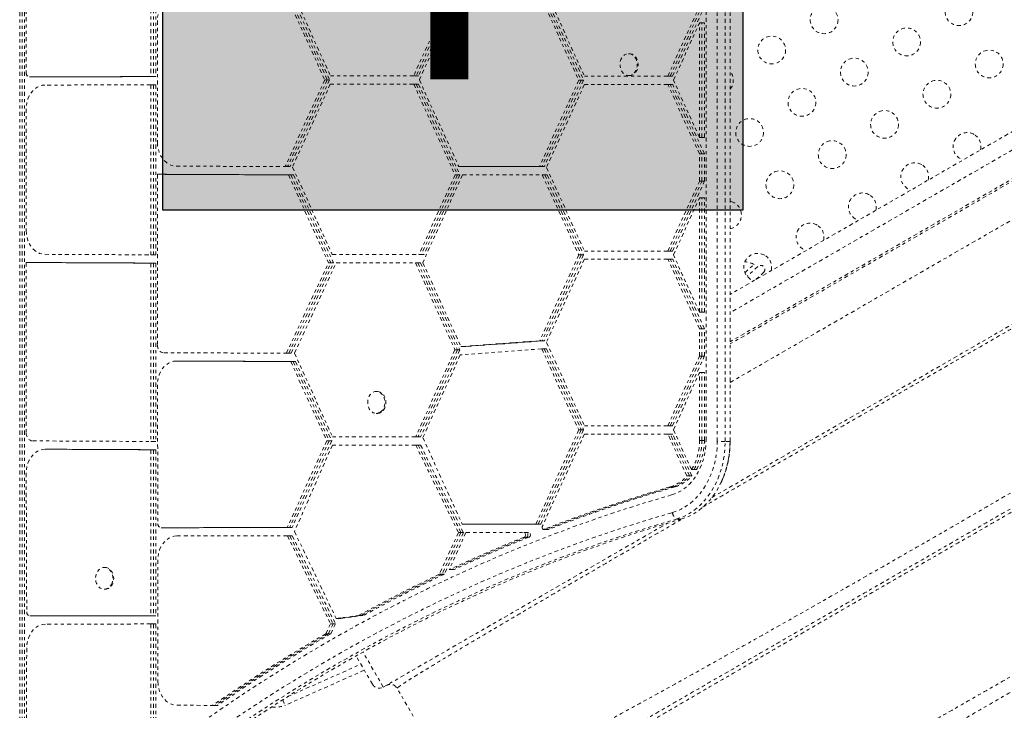
# Model space of a CAD drawing. Units: millimetres. Extents: x -60 to 557, y -9 to 463.
# Drawn here: x 379 to 410, y 170 to 192 of the extents above; entities that cross this region are included whole.
import ezdxf

# ---------------------------------------------------------------- set-up
doc = ezdxf.new("R2010")
doc.units = ezdxf.units.MM
doc.header["$LTSCALE"] = 20
doc.linetypes.add('PHANTOM', pattern=[0.0127, 0.00635, -0.00127, 0.00127, -0.00127, 0.00127, -0.00127])
doc.styles.add('DIM', font='romans.shx')

msp = doc.modelspace()

# ---------------------------------------------------------------- hatches: boundary and pattern name
at = {"true_color": 0xfcfcfc}
msp.add_hatch(color=7, dxfattribs=at).paths.add_polyline_path([(383.59493, 201.067), (401.83025, 201.067), (401.83025, 185.78582), (383.59493, 185.78582)])

# ---------------------------------------------------------------- linework, layer by layer
at = {"linetype": 'PHANTOM', "lineweight": 0}
for p, q in [((379.09693, 220.23239), (379.09693, 168.39139)), ((379.17386, 220.23239), (379.17386, 168.39139)), ((379.25079, 220.23239), (379.25079, 168.39139)), ((400.67382, 178.54435), (400.67382, 210.07688)), ((401.0279, 178.51013), (401.0279, 210.04266)), ((401.27548, 178.51013), (401.27548, 210.04266)), ((401.42934, 178.51013), (401.42934, 210.04266)), ((401.43176, 178.51013), (401.43176, 210.04266)), ((383.22283, 195.24666), (383.22283, 189.98985)), ((383.29976, 195.24666), (383.29976, 189.98985)), ((383.37669, 195.24666), (383.37669, 189.98985)), ((379.30186, 194.99581), (379.30186, 190.10859)), ((423.05627, 194.06438), (401.43176, 181.57946)), ((401.43176, 180.36702), (423.58127, 193.15505)), ((387.67296, 192.64056), (388.8675, 190.01556)), ((392.67436, 192.6406), (391.4845, 190.01556)), ((392.75129, 192.6406), (391.56143, 190.01556)), ((392.82822, 192.6406), (391.63836, 190.01556)), ((395.45931, 192.54551), (396.67343, 189.87747)), ((395.53624, 192.54551), (396.75036, 189.87747)), ((395.61317, 192.54551), (396.82729, 189.87747)), ((395.65864, 192.62747), (396.85317, 190.00247)), ((387.49856, 192.50381), (388.68775, 189.89056)), ((387.57549, 192.50381), (388.76468, 189.89056)), ((387.65242, 192.50381), (388.84161, 189.89056)), ((392.84073, 192.4861), (391.66147, 189.88445)), ((399.46977, 190.00247), (400.46889, 192.19806)), ((399.5467, 190.00247), (400.54582, 192.19806)), ((399.62363, 190.00247), (400.62275, 192.19806)), ((383.42776, 191.74925), (383.42776, 187.92295)), ((399.64951, 189.87747), (400.46889, 191.67806)), ((400.46889, 188.07688), (400.46889, 191.67806)), ((400.54582, 191.67806), (400.46889, 191.67806)), ((400.54582, 188.07688), (400.54582, 191.67806)), ((400.62275, 191.67806), (400.54582, 191.67806)), ((400.62275, 188.07688), (400.62275, 191.67806)), ((415.60234, 191.3197), (401.42934, 183.13691)), ((416.28536, 191.13668), (401.42934, 182.55956)), ((398.26853, 190.71169), (398.23968, 190.71169)), ((383.22283, 189.98985), (379.4005, 189.98411)), ((379.47743, 189.98411), (379.4005, 189.98411)), ((383.29976, 189.98985), (379.47743, 189.98411)), ((379.55436, 189.98411), (379.47743, 189.98411)), ((383.37669, 189.98985), (379.55436, 189.98411)), ((383.29976, 189.98985), (383.22283, 189.98985)), ((383.37669, 189.98985), (383.29976, 189.98985)), ((388.68775, 189.89056), (387.4444, 187.1583)), ((388.76468, 189.89056), (387.52133, 187.1583)), ((388.84161, 189.89056), (387.59826, 187.1583)), ((388.86294, 189.75556), (387.67296, 187.14056)), ((388.76468, 189.89056), (388.68775, 189.89056)), ((388.84161, 189.89056), (388.76468, 189.89056)), ((391.48349, 189.75556), (388.86294, 189.75556)), ((391.4845, 190.01556), (388.8675, 190.01556)), ((391.48349, 189.75556), (392.78305, 186.89769)), ((391.56042, 189.75556), (391.48349, 189.75556)), ((391.56143, 190.01556), (391.4845, 190.01556)), ((391.56042, 189.75556), (392.85998, 186.89769)), ((391.63735, 189.75556), (391.56042, 189.75556)), ((391.63836, 190.01556), (391.56143, 190.01556)), ((391.63735, 189.75556), (392.93691, 186.89769)), ((391.66147, 189.88445), (392.90166, 187.15713)), ((396.67343, 189.87747), (395.43738, 187.16124)), ((396.75036, 189.87747), (395.51431, 187.16124)), ((396.82729, 189.87747), (395.59124, 187.16124)), ((396.75036, 189.87747), (396.67343, 189.87747)), ((396.82729, 189.87747), (396.75036, 189.87747)), ((399.46977, 190.00247), (396.85317, 190.00247)), ((398.23968, 190.02409), (398.26853, 190.02409)), ((398.31693, 190.02962), (398.26853, 190.02409)), ((399.5467, 190.00247), (399.46977, 190.00247)), ((399.62363, 190.00247), (399.5467, 190.00247)), ((400.46889, 188.07688), (399.64951, 189.87747)), ((383.22283, 189.72985), (379.8923, 189.72485)), ((383.22283, 189.72985), (383.22283, 184.38218)), ((383.29976, 189.72985), (383.22283, 189.72985)), ((383.29976, 189.72985), (383.29976, 184.38218)), ((383.37669, 189.72985), (383.29976, 189.72985)), ((383.37669, 189.72985), (383.37669, 184.38218)), ((396.84862, 189.74247), (395.65864, 187.12747)), ((399.47432, 189.74247), (396.84862, 189.74247)), ((400.46889, 187.55688), (399.47432, 189.74247)), ((399.55125, 189.74247), (399.47432, 189.74247)), ((400.54582, 187.55688), (399.55125, 189.74247)), ((399.62818, 189.74247), (399.55125, 189.74247)), ((400.62275, 187.55688), (399.62818, 189.74247)), ((415.45614, 189.74642), (401.42934, 181.64804)), ((379.30186, 188.97611), (379.30186, 185.14733)), ((400.85671, 176.74412), (421.27153, 188.53063)), ((400.54582, 188.07688), (400.46889, 188.07688)), ((400.62275, 188.07688), (400.54582, 188.07688)), ((400.46889, 186.69806), (400.46889, 187.55688)), ((400.54582, 187.55688), (400.46889, 187.55688)), ((400.54582, 186.69806), (400.54582, 187.55688)), ((400.62275, 187.55688), (400.54582, 187.55688)), ((400.62275, 186.69806), (400.62275, 187.55688)), ((384.01661, 187.17295), (387.4444, 187.1583)), ((387.52133, 187.1583), (387.4444, 187.1583)), ((387.59826, 187.1583), (387.52133, 187.1583)), ((387.67296, 187.14056), (388.92438, 184.39056)), ((392.90166, 187.15713), (395.43738, 187.16124)), ((392.97859, 187.15713), (392.90166, 187.15713)), ((392.97859, 187.15713), (395.51431, 187.16124)), ((393.05552, 187.15713), (392.97859, 187.15713)), ((393.05552, 187.15713), (395.59124, 187.16124)), ((395.51431, 187.16124), (395.43738, 187.16124)), ((395.59124, 187.16124), (395.51431, 187.16124)), ((395.65864, 187.12747), (396.85317, 184.50247)), ((383.42776, 186.91584), (387.5468, 186.89779)), ((383.42776, 186.91584), (383.42776, 181.55233)), ((383.50469, 186.91584), (383.42776, 186.91584)), ((383.50469, 186.91584), (387.62373, 186.89779)), ((383.58162, 186.91584), (383.50469, 186.91584)), ((383.58162, 186.91584), (387.70066, 186.89779)), ((387.5468, 186.89779), (388.80606, 184.13056)), ((387.62373, 186.89779), (387.5468, 186.89779)), ((387.62373, 186.89779), (388.88299, 184.13056)), ((387.70066, 186.89779), (387.62373, 186.89779)), ((387.70066, 186.89779), (388.95992, 184.13056)), ((392.78305, 186.89769), (391.64825, 184.39056)), ((392.85998, 186.89769), (391.72518, 184.39056)), ((393.0192, 186.89732), (391.76859, 184.13434)), ((392.93691, 186.89769), (391.80211, 184.39056)), ((392.85998, 186.89769), (392.78305, 186.89769)), ((392.93691, 186.89769), (392.85998, 186.89769)), ((393.0192, 186.89732), (395.5249, 186.90138)), ((395.5249, 186.90138), (396.67343, 184.37747)), ((395.60183, 186.90138), (395.5249, 186.90138)), ((395.60183, 186.90138), (396.75036, 184.37747)), ((395.67876, 186.90138), (395.60183, 186.90138)), ((395.67876, 186.90138), (396.82729, 184.37747)), ((399.46977, 184.50247), (400.46889, 186.69806)), ((399.5467, 184.50247), (400.54582, 186.69806)), ((399.62363, 184.50247), (400.62275, 186.69806)), ((400.54582, 186.69806), (400.46889, 186.69806)), ((400.62275, 186.69806), (400.54582, 186.69806)), ((399.64951, 184.37747), (400.46889, 186.17806)), ((400.46889, 182.57688), (400.46889, 186.17806)), ((400.54582, 186.17806), (400.46889, 186.17806)), ((400.54582, 182.57688), (400.54582, 186.17806)), ((400.62275, 186.17806), (400.54582, 186.17806)), ((400.62275, 182.57688), (400.62275, 186.17806)), ((399.46977, 184.50247), (396.85317, 184.50247)), ((399.5467, 184.50247), (399.46977, 184.50247)), ((399.62363, 184.50247), (399.5467, 184.50247)), ((379.89071, 184.39855), (383.22283, 184.38218)), ((383.29976, 184.38218), (383.22283, 184.38218)), ((383.37669, 184.38218), (383.29976, 184.38218)), ((388.92438, 184.39056), (391.64825, 184.39056)), ((391.72518, 184.39056), (391.64825, 184.39056)), ((391.80211, 184.39056), (391.72518, 184.39056)), ((396.67343, 184.37747), (395.44572, 181.67957)), ((396.75036, 184.37747), (395.52265, 181.67957)), ((396.82729, 184.37747), (395.59958, 181.67957)), ((396.84862, 184.24247), (395.65864, 181.62747)), ((396.75036, 184.37747), (396.67343, 184.37747)), ((396.82729, 184.37747), (396.75036, 184.37747)), ((399.47432, 184.24247), (396.84862, 184.24247)), ((400.46889, 182.05688), (399.47432, 184.24247)), ((399.55125, 184.24247), (399.47432, 184.24247)), ((400.54582, 182.05688), (399.55125, 184.24247)), ((399.62818, 184.24247), (399.55125, 184.24247)), ((400.62275, 182.05688), (399.62818, 184.24247)), ((400.46889, 182.57688), (399.64951, 184.37747)), ((379.30186, 184.14144), (383.22283, 184.12218)), ((379.30186, 184.14144), (379.30186, 178.77728)), ((379.37879, 184.14144), (379.30186, 184.14144)), ((379.37879, 184.14144), (383.29976, 184.12218)), ((379.45572, 184.14144), (379.37879, 184.14144)), ((379.45572, 184.14144), (383.37669, 184.12218)), ((383.22283, 184.12218), (383.22283, 178.50963)), ((383.29976, 184.12218), (383.22283, 184.12218)), ((383.29976, 184.12218), (383.29976, 178.50963)), ((383.37669, 184.12218), (383.29976, 184.12218)), ((383.37669, 184.12218), (383.37669, 178.50963)), ((387.47964, 181.28557), (388.80606, 184.13056)), ((387.55657, 181.28557), (388.88299, 184.13056)), ((387.6335, 181.28557), (388.95992, 184.13056)), ((387.73672, 181.28382), (389.04287, 184.13056)), ((388.88299, 184.13056), (388.80606, 184.13056)), ((388.95992, 184.13056), (388.88299, 184.13056)), ((389.04287, 184.13056), (391.54187, 184.13056)), ((391.54187, 184.13056), (392.7821, 181.3893)), ((391.6188, 184.13056), (391.54187, 184.13056)), ((391.6188, 184.13056), (392.85903, 181.3893)), ((391.69573, 184.13056), (391.6188, 184.13056)), ((391.69573, 184.13056), (392.93596, 181.3893)), ((391.76859, 184.13434), (392.96981, 181.49682)), ((401.8968, 183.82029), (402.18277, 184.08063)), ((402.30468, 184.0158), (401.96619, 183.70766)), ((402.23885, 183.60428), (402.47971, 183.82354)), ((400.54582, 182.57688), (400.46889, 182.57688)), ((400.62275, 182.57688), (400.54582, 182.57688)), ((400.46889, 181.19806), (400.46889, 182.05688)), ((400.54582, 182.05688), (400.46889, 182.05688)), ((400.54582, 181.19806), (400.54582, 182.05688)), ((400.62275, 182.05688), (400.54582, 182.05688)), ((400.62275, 181.19806), (400.62275, 182.05688)), ((395.5081, 181.42374), (392.94847, 181.2348)), ((395.44572, 181.67957), (392.96981, 181.49682)), ((393.04674, 181.49682), (392.96981, 181.49682)), ((395.52265, 181.67957), (393.04674, 181.49682)), ((393.12367, 181.49682), (393.04674, 181.49682)), ((395.59958, 181.67957), (393.12367, 181.49682)), ((395.52265, 181.67957), (395.44572, 181.67957)), ((395.5081, 181.42374), (396.67343, 178.87747)), ((395.58503, 181.42374), (395.5081, 181.42374)), ((395.59958, 181.67957), (395.52265, 181.67957)), ((395.58503, 181.42374), (396.75036, 178.87747)), ((395.66196, 181.42374), (395.58503, 181.42374)), ((395.65864, 181.62747), (396.85317, 179.00247)), ((395.66196, 181.42374), (396.82729, 178.87747)), ((383.62404, 181.30233), (387.47964, 181.28557)), ((387.55657, 181.28557), (387.47964, 181.28557)), ((387.6335, 181.28557), (387.55657, 181.28557)), ((387.73672, 181.28382), (388.93125, 178.65882)), ((392.7821, 181.3893), (391.54826, 178.65882)), ((392.85903, 181.3893), (391.62519, 178.65882)), ((392.93596, 181.3893), (391.70212, 178.65882)), ((392.94847, 181.2348), (391.7692, 178.63315)), ((392.85903, 181.3893), (392.7821, 181.3893)), ((392.93596, 181.3893), (392.85903, 181.3893)), ((399.46977, 179.00247), (400.46889, 181.19806)), ((399.5467, 179.00247), (400.54582, 181.19806)), ((399.62363, 179.00247), (400.62275, 181.19806)), ((400.54582, 181.19806), (400.46889, 181.19806)), ((400.62275, 181.19806), (400.54582, 181.19806)), ((384.02118, 181.04038), (387.61792, 181.02489)), ((384.09811, 181.04038), (384.02118, 181.04038)), ((384.09811, 181.04038), (387.69485, 181.02489)), ((384.17504, 181.04038), (384.09811, 181.04038)), ((384.17504, 181.04038), (387.77178, 181.02489)), ((387.61792, 181.02489), (388.75151, 178.53382)), ((387.69485, 181.02489), (387.61792, 181.02489)), ((387.69485, 181.02489), (388.82844, 178.53382)), ((387.77178, 181.02489), (387.69485, 181.02489)), ((387.77178, 181.02489), (388.90536, 178.53382)), ((399.64951, 178.87747), (400.46889, 180.67806)), ((400.46889, 178.54435), (400.46889, 180.67806)), ((400.54582, 180.67806), (400.46889, 180.67806)), ((400.54582, 178.54435), (400.54582, 180.67806)), ((400.62275, 180.67806), (400.54582, 180.67806)), ((400.62275, 178.54435), (400.62275, 180.67806)), ((383.42776, 180.29038), (383.4435, 175.92127)), ((390.33677, 180.0821), (390.30792, 180.0821)), ((390.30792, 179.3945), (390.33677, 179.3945)), ((399.46977, 179.00247), (396.85317, 179.00247)), ((399.5467, 179.00247), (399.46977, 179.00247)), ((399.62363, 179.00247), (399.5467, 179.00247)), ((391.54826, 178.65882), (388.93125, 178.65882)), ((391.62519, 178.65882), (391.54826, 178.65882)), ((391.70212, 178.65882), (391.62519, 178.65882)), ((391.7692, 178.63315), (393.0094, 175.90583)), ((396.67343, 178.87747), (395.32286, 175.90958)), ((396.75036, 178.87747), (395.39979, 175.90958)), ((396.82729, 178.87747), (395.47672, 175.90958)), ((396.84862, 178.74247), (395.52511, 175.83402)), ((396.75036, 178.87747), (396.67343, 178.87747)), ((396.82729, 178.87747), (396.75036, 178.87747)), ((399.47432, 178.74247), (396.84862, 178.74247)), ((400.07373, 177.42525), (399.47432, 178.74247)), ((399.55125, 178.74247), (399.47432, 178.74247)), ((400.15066, 177.42525), (399.55125, 178.74247)), ((399.62818, 178.74247), (399.55125, 178.74247)), ((400.22759, 177.42525), (399.62818, 178.74247)), ((400.22001, 177.62381), (399.64951, 178.87747)), ((379.49814, 178.52792), (383.22283, 178.50963)), ((383.29976, 178.50963), (383.22283, 178.50963)), ((383.37669, 178.50963), (383.29976, 178.50963)), ((388.75151, 178.53382), (387.50816, 175.80156)), ((388.82844, 178.53382), (387.58509, 175.80156)), ((388.90536, 178.53382), (387.66202, 175.80156)), ((388.9267, 178.39882), (387.73672, 175.67704)), ((388.82844, 178.53382), (388.75151, 178.53382)), ((388.90536, 178.53382), (388.82844, 178.53382)), ((391.54725, 178.39882), (388.9267, 178.39882)), ((391.54725, 178.39882), (392.89078, 175.64639)), ((391.62418, 178.39882), (391.54725, 178.39882)), ((391.62418, 178.39882), (392.96771, 175.64639)), ((391.70111, 178.39882), (391.62418, 178.39882)), ((391.70111, 178.39882), (393.04464, 175.64639)), ((400.54582, 178.54435), (400.46889, 178.54435)), ((400.62275, 178.54435), (400.54582, 178.54435)), ((401.27548, 178.51013), (401.0279, 178.51013)), ((401.42934, 178.51013), (401.27548, 178.51013)), ((401.43176, 178.51013), (401.42934, 178.51013)), ((379.89529, 178.26597), (383.22283, 178.24963)), ((379.97222, 178.26597), (379.89529, 178.26597)), ((379.97222, 178.26597), (383.29976, 178.24963)), ((380.04915, 178.26597), (379.97222, 178.26597)), ((380.04915, 178.26597), (383.37669, 178.24963)), ((383.29976, 178.24963), (383.22283, 178.24963)), ((383.22283, 178.24963), (383.22283, 173.02758)), ((383.29976, 178.24963), (383.29976, 173.02758)), ((383.37669, 178.24963), (383.29976, 178.24963)), ((383.37669, 178.24963), (383.37669, 173.02758)), ((379.30186, 177.51598), (379.3176, 173.14686)), ((400.15066, 177.42525), (400.07373, 177.42525)), ((400.22759, 177.42525), (400.15066, 177.42525)), ((400.29694, 177.62381), (400.22001, 177.62381)), ((400.37387, 177.62381), (400.29694, 177.62381)), ((399.62437, 177.08157), (399.54744, 177.08157)), ((399.7013, 177.08157), (399.62437, 177.08157)), ((390.52763, 170.78063), (399.45881, 175.93704)), ((393.0094, 175.90583), (395.32286, 175.90958)), ((393.08633, 175.90583), (393.0094, 175.90583)), ((393.08633, 175.90583), (395.39979, 175.90958)), ((393.16326, 175.90583), (393.08633, 175.90583)), ((393.16326, 175.90583), (395.47672, 175.90958)), ((395.39979, 175.90958), (395.32286, 175.90958)), ((395.47672, 175.90958), (395.39979, 175.90958)), ((399.8873, 176.06219), (399.73344, 176.06219)), ((387.50816, 175.80156), (383.54214, 175.79627)), ((383.61907, 175.79627), (383.54214, 175.79627)), ((387.58509, 175.80156), (383.61907, 175.79627)), ((383.696, 175.79627), (383.61907, 175.79627)), ((387.66202, 175.80156), (383.696, 175.79627)), ((387.5143, 175.54157), (384.03394, 175.537)), ((387.58509, 175.80156), (387.50816, 175.80156)), ((387.5143, 175.54157), (388.86999, 172.77382)), ((387.59123, 175.54157), (387.5143, 175.54157)), ((387.66202, 175.80156), (387.58509, 175.80156)), ((387.59123, 175.54157), (388.94692, 172.77382)), ((387.66816, 175.54157), (387.59123, 175.54157)), ((387.66816, 175.54157), (389.02385, 172.77382)), ((387.73672, 175.67704), (389.04353, 172.94204)), ((392.89078, 175.64639), (392.29784, 174.33638)), ((392.96771, 175.64639), (392.37477, 174.33638)), ((393.04464, 175.64639), (392.4517, 174.33638)), ((393.12694, 175.64602), (392.59806, 174.47756)), ((392.96771, 175.64639), (392.89078, 175.64639)), ((393.04464, 175.64639), (392.96771, 175.64639)), ((393.12694, 175.64602), (394.94194, 175.64896)), ((395.01887, 175.64896), (394.94194, 175.64896)), ((395.0958, 175.64896), (395.01887, 175.64896)), ((395.56633, 175.74499), (395.64326, 175.74499)), ((395.66102, 175.74939), (395.58409, 175.74939)), ((395.64326, 175.74499), (395.72019, 175.74499)), ((395.73795, 175.74939), (395.66102, 175.74939)), ((395.03286, 175.50148), (394.95593, 175.50148)), ((395.10979, 175.50148), (395.03286, 175.50148)), ((383.4435, 174.787), (383.4435, 170.9607)), ((381.78307, 174.54737), (381.75422, 174.54737)), ((392.37477, 174.33638), (392.29784, 174.33638)), ((392.4517, 174.33638), (392.37477, 174.33638)), ((392.67498, 174.47756), (392.59806, 174.47756)), ((392.75191, 174.47756), (392.67498, 174.47756)), ((381.75422, 173.85977), (381.78307, 173.85977)), ((383.22283, 173.02758), (379.41624, 173.02186)), ((379.49317, 173.02186), (379.41624, 173.02186)), ((383.29976, 173.02758), (379.49317, 173.02186)), ((379.5701, 173.02186), (379.49317, 173.02186)), ((383.37669, 173.02758), (379.5701, 173.02186)), ((383.22283, 172.76758), (379.90805, 172.7626)), ((383.29976, 173.02758), (383.22283, 173.02758)), ((383.22283, 172.76758), (383.22283, 168.80193)), ((383.29976, 172.76758), (383.22283, 172.76758)), ((383.37669, 173.02758), (383.29976, 173.02758)), ((383.29976, 172.76758), (383.29976, 168.80193)), ((383.37669, 172.76758), (383.29976, 172.76758)), ((383.37669, 172.76758), (383.37669, 168.80193)), ((388.72326, 172.45913), (388.86999, 172.77382)), ((388.80019, 172.45913), (388.94692, 172.77382)), ((388.94692, 172.77382), (388.86999, 172.77382)), ((388.87711, 172.45913), (389.02385, 172.77382)), ((389.02385, 172.77382), (388.94692, 172.77382)), ((389.04353, 172.94204), (389.74556, 173.03382)), ((389.12046, 172.94204), (389.04353, 172.94204)), ((389.12046, 172.94204), (389.82249, 173.03382)), ((389.19739, 172.94204), (389.12046, 172.94204)), ((389.19739, 172.94204), (389.89942, 173.03382)), ((389.82249, 173.03382), (389.74556, 173.03382)), ((389.89942, 173.03382), (389.82249, 173.03382)), ((388.80019, 172.45913), (388.72326, 172.45913)), ((388.87711, 172.45913), (388.80019, 172.45913)), ((379.3176, 172.0126), (379.30186, 168.39139)), ((390.52763, 170.78063), (389.88908, 171.88663)), ((390.18613, 170.87213), (389.67097, 171.76441)), ((390.93412, 170.78292), (390.97647, 170.7609)), ((390.96278, 170.74318), (390.97647, 170.7609)), ((392.83778, 167.49559), (390.96278, 170.74318)), ((387.36453, 170.3824), (387.43964, 170.20978)), ((384.03235, 170.21071), (385.16299, 170.20587)), ((385.23992, 170.20587), (385.16299, 170.20587)), ((385.31685, 170.20587), (385.23992, 170.20587))]:
    msp.add_line(p, q, dxfattribs=at)
at = {"color": 0}
msp.add_lwpolyline([(383.59493, 201.067), (401.83025, 201.067), (401.83025, 185.78582), (383.59493, 185.78582)], close=True, dxfattribs=at)
at = {"linetype": 'PHANTOM', "lineweight": 0, "flags": 128}
for points in [[(384.0182, 192.49925), (383.93414, 192.4915), (383.8518, 192.46867), (383.77286, 192.43121), (383.69893, 192.37989), (383.63149, 192.31575), (383.57193, 192.24009), (383.52146, 192.15446), (383.4811, 192.06059), (383.45167, 191.9604), (383.43376, 191.85591), (383.42776, 191.74925)], [(398.28808, 190.02962), (398.23342, 190.02419), (398.17902, 190.03282), (398.1271, 190.05517), (398.07978, 190.09033), (398.03902, 190.13685), (398.00647, 190.19282), (397.98346, 190.25597), (397.97095, 190.3237), (397.96944, 190.39323), (397.97899, 190.46173), (397.99922, 190.52639), (398.02929, 190.58456), (398.06797, 190.63386), (398.11368, 190.67227), (398.16456, 190.69822), (398.2185, 190.71064), (398.27332, 190.70903), (398.32675, 190.69346), (398.37663, 190.66456), (398.42089, 190.62351), (398.45774, 190.572), (398.48566, 190.51213), (398.50351, 190.44636), (398.51056, 190.37737), (398.50652, 190.308), (398.49155, 190.24107), (398.46627, 190.17934), (398.43172, 190.12533), (398.3893, 190.08125), (398.34076, 190.04891), (398.28808, 190.02962)], [(398.26853, 190.71169), (398.30217, 190.70903), (398.3556, 190.69346), (398.40548, 190.66456), (398.44974, 190.62351), (398.48659, 190.572), (398.51451, 190.51213), (398.53236, 190.44636), (398.53941, 190.37737), (398.53536, 190.308), (398.5204, 190.24107), (398.49512, 190.17934), (398.46057, 190.12533), (398.41815, 190.08125), (398.36961, 190.04891), (398.31693, 190.02962)], [(379.8923, 189.72485), (379.80833, 189.71711), (379.72608, 189.69433), (379.64722, 189.65695), (379.57334, 189.60573), (379.50594, 189.54172), (379.44639, 189.46621), (379.39591, 189.38073), (379.3555, 189.28703), (379.326, 189.18699), (379.308, 189.08264), (379.30186, 188.97611)], [(383.42776, 187.92295), (383.43374, 187.81647), (383.45159, 187.71216), (383.48092, 187.61211), (383.52115, 187.51836), (383.57146, 187.4328), (383.63084, 187.35718), (383.69808, 187.29301), (383.77181, 187.24161), (383.85056, 187.204), (383.93271, 187.18096), (384.01661, 187.17295)], [(401.56845, 186.01515), (401.49728, 186.04812), (401.42934, 186.06645)], [(379.30186, 185.14733), (379.30797, 185.04098), (379.32591, 184.9368), (379.35531, 184.8369), (379.39558, 184.7433), (379.44591, 184.6579), (379.50527, 184.58241), (379.57247, 184.51836), (379.64616, 184.46706), (379.72483, 184.42953), (379.8069, 184.40654), (379.89071, 184.39855)], [(383.42776, 181.55233), (383.43152, 181.50367), (383.44268, 181.45688), (383.46081, 181.41374), (383.4852, 181.37589), (383.51493, 181.3448), (383.54887, 181.32163), (383.58571, 181.3073), (383.62404, 181.30233)], [(384.02118, 181.04038), (383.93683, 181.03312), (383.85415, 181.01067), (383.77484, 180.97348), (383.70053, 180.92232), (383.63273, 180.85823), (383.57282, 180.78252), (383.52205, 180.69675), (383.48144, 180.60266), (383.45182, 180.50219), (383.4338, 180.39738), (383.42776, 180.29038)], [(390.47463, 179.46727), (390.42821, 179.43024), (390.37687, 179.40582), (390.32271, 179.39502), (390.26794, 179.39827), (390.21481, 179.41544), (390.16549, 179.44583), (390.122, 179.48819), (390.08612, 179.54079), (390.05932, 179.60148), (390.0427, 179.66777), (390.03694, 179.73695), (390.04227, 179.80618), (390.05848, 179.87264), (390.0849, 179.93359), (390.12045, 179.98655), (390.16368, 180.02935), (390.21281, 180.06023), (390.26583, 180.07793), (390.32058, 180.08173), (390.37481, 180.07147), (390.4263, 180.04756), (390.47294, 180.011), (390.51283, 179.96327), (390.54433, 179.90633), (390.56615, 179.84252), (390.5774, 179.77443), (390.57761, 179.70487), (390.56679, 179.63667), (390.54536, 179.57264), (390.51422, 179.51539), (390.47463, 179.46727)], [(390.33677, 180.0821), (390.34943, 180.08173), (390.40366, 180.07147), (390.45515, 180.04756), (390.50179, 180.011), (390.54168, 179.96327), (390.57318, 179.90633), (390.595, 179.84252), (390.60625, 179.77443), (390.60646, 179.70487), (390.59564, 179.63667), (390.57421, 179.57264), (390.54307, 179.51539), (390.50348, 179.46727)], [(379.30186, 178.77728), (379.30571, 178.72871), (379.31693, 178.68203), (379.33509, 178.63899), (379.35948, 178.60126), (379.3892, 178.57025), (379.42309, 178.54717), (379.45987, 178.53287), (379.49814, 178.52792)], [(399.59261, 176.82796), (399.71284, 176.86972), (399.82962, 176.92501), (399.94202, 176.99337), (400.04913, 177.07426), (400.15008, 177.16702), (400.24406, 177.27091), (400.33031, 177.38509), (400.40813, 177.50862), (400.47689, 177.64053), (400.53604, 177.77973), (400.58511, 177.92511), (400.62368, 178.07549), (400.65146, 178.22966), (400.66822, 178.38637), (400.67382, 178.54435)], [(399.61889, 176.27337), (399.75734, 176.32046), (399.89241, 176.38133), (400.02326, 176.45558), (400.14906, 176.54275), (400.26902, 176.6423), (400.38238, 176.75359), (400.48843, 176.87593), (400.58651, 177.00855), (400.676, 177.15061), (400.75634, 177.30122), (400.82701, 177.45944), (400.88759, 177.62426), (400.93767, 177.79466), (400.97696, 177.96955), (401.0052, 178.14784), (401.02222, 178.32842), (401.0279, 178.51013)], [(399.73344, 176.06219), (399.87663, 176.11047), (400.01657, 176.17221), (400.15248, 176.24706), (400.28359, 176.33461), (400.40917, 176.43437), (400.52851, 176.54577), (400.64094, 176.66819), (400.74583, 176.80094), (400.8426, 176.94328), (400.9307, 177.09442), (401.00964, 177.25349), (401.07897, 177.41962), (401.13831, 177.59186), (401.18732, 177.76926), (401.22572, 177.95081), (401.25331, 178.1355), (401.26993, 178.32229), (401.27548, 178.51013)], [(399.73344, 176.06219), (399.87663, 176.11047), (400.01657, 176.17221), (400.15248, 176.24706), (400.28359, 176.33461), (400.40917, 176.43437), (400.52851, 176.54577), (400.64094, 176.66819), (400.74583, 176.80094), (400.8426, 176.94328), (400.9307, 177.09442), (401.00964, 177.25349), (401.07897, 177.41962), (401.13831, 177.59186), (401.18732, 177.76926), (401.22572, 177.95081), (401.25331, 178.1355), (401.26993, 178.32229), (401.27548, 178.51013)], [(399.8873, 176.06219), (400.03049, 176.11047), (400.17043, 176.17221), (400.30634, 176.24706), (400.43745, 176.33461), (400.56303, 176.43437), (400.68236, 176.54577), (400.7948, 176.66819), (400.89969, 176.80094), (400.99646, 176.94328), (401.08456, 177.09442), (401.1635, 177.25349), (401.23283, 177.41962), (401.29217, 177.59186), (401.34118, 177.76926), (401.37958, 177.95081), (401.40717, 178.1355), (401.42379, 178.32229), (401.42934, 178.51013)], [(399.8873, 176.06219), (400.03049, 176.11047), (400.17043, 176.17221), (400.30634, 176.24706), (400.43745, 176.33461), (400.56303, 176.43437), (400.68236, 176.54577), (400.7948, 176.66819), (400.89969, 176.80094), (400.99646, 176.94328), (401.08456, 177.09442), (401.1635, 177.25349), (401.23283, 177.41962), (401.29217, 177.59186), (401.34118, 177.76926), (401.37958, 177.95081), (401.40717, 178.1355), (401.42379, 178.32229), (401.42934, 178.51013)], [(379.89529, 178.26597), (379.81093, 178.25871), (379.72825, 178.23626), (379.64895, 178.19907), (379.57463, 178.14791), (379.50683, 178.08382), (379.44693, 178.00812), (379.39615, 177.92234), (379.35554, 177.82826), (379.32592, 177.72778), (379.30791, 177.62297), (379.30186, 177.51598)], [(399.59261, 176.82796), (398.81179, 176.59656), (398.03367, 176.3509), (397.25842, 176.09104), (396.4862, 175.81705), (395.71718, 175.52896), (394.9515, 175.22685), (394.18934, 174.91077), (393.43085, 174.58079), (392.67618, 174.23698), (391.92549, 173.87941), (391.17894, 173.50816), (390.43669, 173.1233), (389.69888, 172.72491), (388.96568, 172.31307), (388.23722, 171.88787), (387.51367, 171.44941), (386.79518, 170.99776), (386.08189, 170.53302), (385.37395, 170.0553), (384.67151, 169.56468), (383.97471, 169.06127), (383.2837, 168.54518), (382.59863, 168.01651), (381.91963, 167.47537), (381.24684, 166.92188)], [(381.41174, 166.44214), (382.07944, 166.99145), (382.75331, 167.5285), (383.43321, 168.05317), (384.11899, 168.56537), (384.81052, 169.06497), (385.50766, 169.55188), (386.21025, 170.026), (386.91815, 170.48722), (387.63122, 170.93545), (388.3493, 171.37061), (389.07225, 171.79259), (389.79991, 172.20132), (390.53215, 172.5967), (391.26879, 172.97865), (392.0097, 173.3471), (392.75471, 173.70197), (393.50368, 174.04318), (394.25644, 174.37066), (395.01285, 174.68435), (395.77274, 174.98418), (396.53595, 175.27009), (397.30233, 175.54202), (398.07172, 175.79991), (398.84396, 176.04371), (399.61889, 176.27337)], [(381.58254, 166.26133), (382.24818, 166.80895), (382.91996, 167.34434), (383.59776, 167.86739), (384.28143, 168.378), (384.97083, 168.87606), (385.6658, 169.36147), (386.36622, 169.83412), (387.07194, 170.29392), (387.7828, 170.74077), (388.49867, 171.17458), (389.21938, 171.59526), (389.9448, 172.00272), (390.67477, 172.39688), (391.40914, 172.77765), (392.14776, 173.14496), (392.89047, 173.49873), (393.63712, 173.83889), (394.38756, 174.16536), (395.14163, 174.47808), (395.89917, 174.77699), (396.66003, 175.06201), (397.42404, 175.3331), (398.19105, 175.5902), (398.96091, 175.83324), (399.73344, 176.06219)], [(381.58254, 166.26133), (382.24818, 166.80895), (382.91996, 167.34434), (383.59776, 167.86739), (384.28143, 168.378), (384.97083, 168.87606), (385.6658, 169.36147), (386.36622, 169.83412), (387.07194, 170.29392), (387.7828, 170.74077), (388.49867, 171.17458), (389.21938, 171.59526), (389.9448, 172.00272), (390.67477, 172.39688), (391.40914, 172.77765), (392.14776, 173.14496), (392.89047, 173.49873), (393.63712, 173.83889), (394.38756, 174.16536), (395.14163, 174.47808), (395.89917, 174.77699), (396.66003, 175.06201), (397.42404, 175.3331), (398.19105, 175.5902), (398.96091, 175.83324), (399.73344, 176.06219)], [(381.7364, 166.26133), (382.40204, 166.80895), (383.07382, 167.34434), (383.75162, 167.86739), (384.43529, 168.378), (385.12468, 168.87606), (385.81966, 169.36147), (386.52008, 169.83412), (387.2258, 170.29392), (387.93666, 170.74077), (388.65252, 171.17458), (389.37324, 171.59526), (390.09866, 172.00272), (390.82863, 172.39688), (391.563, 172.77765), (392.30162, 173.14496), (393.04433, 173.49873), (393.79098, 173.83889), (394.54142, 174.16536), (395.29549, 174.47808), (396.05303, 174.77699), (396.81388, 175.06201), (397.5779, 175.3331), (398.34491, 175.5902), (399.11477, 175.83324), (399.8873, 176.06219)], [(381.7364, 166.26133), (382.40204, 166.80895), (383.07382, 167.34434), (383.75162, 167.86739), (384.43529, 168.378), (385.12468, 168.87606), (385.81966, 169.36147), (386.52008, 169.83412), (387.2258, 170.29392), (387.93666, 170.74077), (388.65252, 171.17458), (389.37324, 171.59526), (390.09866, 172.00272), (390.82863, 172.39688), (391.563, 172.77765), (392.30162, 173.14496), (393.04433, 173.49873), (393.79098, 173.83889), (394.54142, 174.16536), (395.29549, 174.47808), (396.05303, 174.77699), (396.81388, 175.06201), (397.5779, 175.3331), (398.34491, 175.5902), (399.11477, 175.83324), (399.8873, 176.06219)], [(395.52511, 175.83402), (395.52008, 175.81678), (395.51941, 175.79842), (395.52316, 175.78067), (395.53097, 175.7652), (395.54212, 175.75346), (395.55555, 175.74657), (395.56999, 175.74517), (395.58409, 175.74939)], [(384.03394, 175.537), (383.94988, 175.52926), (383.86755, 175.50642), (383.78861, 175.46896), (383.71467, 175.41764), (383.64724, 175.3535), (383.58768, 175.27785), (383.53721, 175.19221), (383.49684, 175.09835), (383.46741, 174.99815), (383.44951, 174.89366), (383.4435, 174.787)], [(394.95593, 175.50148), (394.97507, 175.51273), (394.98988, 175.5318), (394.99846, 175.55625), (394.99972, 175.58297), (394.9935, 175.60855), (394.98059, 175.62972), (394.96264, 175.64379), (394.94194, 175.64896)], [(395.03286, 175.50148), (395.052, 175.51273), (395.06681, 175.5318), (395.07539, 175.55625), (395.07665, 175.58297), (395.07043, 175.60855), (395.05752, 175.62972), (395.03957, 175.64379), (395.01887, 175.64896)], [(395.03286, 175.50148), (395.052, 175.51273), (395.06681, 175.5318), (395.07539, 175.55625), (395.07665, 175.58297), (395.07043, 175.60855), (395.05752, 175.62972), (395.03957, 175.64379), (395.01887, 175.64896)], [(395.10979, 175.50148), (395.12893, 175.51273), (395.14374, 175.5318), (395.15232, 175.55625), (395.15358, 175.58297), (395.14736, 175.60855), (395.13445, 175.62972), (395.1165, 175.64379), (395.0958, 175.64896)], [(395.64326, 175.74499), (395.64692, 175.74517), (395.66102, 175.74939)], [(395.64326, 175.74499), (395.64692, 175.74517), (395.66102, 175.74939)], [(395.72019, 175.74499), (395.72385, 175.74517), (395.73795, 175.74939)], [(382.00109, 174.0618), (381.97354, 174.00165), (381.93702, 173.94977), (381.89301, 173.90829), (381.84331, 173.87889), (381.78997, 173.86278), (381.73517, 173.86062), (381.68115, 173.87251), (381.63012, 173.89795), (381.58417, 173.9359), (381.54518, 173.98481), (381.51475, 174.04268), (381.49413, 174.10713), (381.48415, 174.17553), (381.48523, 174.24508), (381.49732, 174.31293), (381.51993, 174.37631), (381.55213, 174.43261), (381.59261, 174.47953), (381.6397, 174.51516), (381.69148, 174.53803), (381.74583, 174.54721), (381.80052, 174.54232), (381.85332, 174.52356), (381.90206, 174.4917), (381.94475, 174.44805), (381.97964, 174.39438), (382.0053, 174.33291), (382.02068, 174.26614), (382.02515, 174.1968), (382.01853, 174.12775), (382.00109, 174.0618)], [(381.78307, 174.54737), (381.82937, 174.54232), (381.88217, 174.52356), (381.93091, 174.4917), (381.9736, 174.44805), (382.00849, 174.39438), (382.03415, 174.33291), (382.04953, 174.26614), (382.054, 174.1968), (382.04738, 174.12775), (382.02994, 174.0618)], [(379.90805, 172.7626), (379.82399, 172.75485), (379.74165, 172.73201), (379.66271, 172.69456), (379.58878, 172.64323), (379.52134, 172.57909), (379.46178, 172.50344), (379.41131, 172.41781), (379.37095, 172.32394), (379.34151, 172.22374), (379.32361, 172.11926), (379.3176, 172.0126)], [(387.52074, 170.48129), (388.81262, 171.0509), (389.82134, 171.50397)], [(389.93012, 171.31556), (388.90073, 170.85313), (387.43964, 170.20978)], [(389.93012, 171.31556), (388.90073, 170.85313), (387.43964, 170.20978)], [(383.4435, 170.9607), (383.44949, 170.85423), (383.46733, 170.74991), (383.49666, 170.64986), (383.53689, 170.55611), (383.58721, 170.47055), (383.64658, 170.39493), (383.71382, 170.33076), (383.78756, 170.27936), (383.8663, 170.24175), (383.94845, 170.21871), (384.03235, 170.21071)]]:
    msp.add_lwpolyline(points, dxfattribs=at)
at = {"linetype": 'PHANTOM', "lineweight": 0}
for centre in [(408.62694, 192.03171), (404.38604, 191.77716), (406.98149, 191.08171), (402.74059, 190.82716), (409.57694, 190.38626), (405.33604, 190.13171), (407.93149, 189.43626), (403.69059, 189.18171), (406.28604, 188.48626), (402.04514, 188.23171), (404.64059, 187.53626), (402.99514, 186.58626)]:
    msp.add_circle(centre, 0.4375, dxfattribs=at)
for centre, radius, start, end in [((379.41527, 190.09714), 0.11399, 174.235921, 262.553062), ((401.09514, 189.87716), 0.4375, 319.805978, 40.194022), ((408.88149, 187.79081), 0.4375, 60, 254.07509), ((408.88149, 187.79081), 0.4375, 345.92491, 60), ((407.23604, 186.84081), 0.4375, 60, 254.07509), ((407.23604, 186.84081), 0.4375, 345.92491, 60), ((405.59059, 185.89081), 0.4375, 60, 254.07509), ((405.59059, 185.89081), 0.4375, 345.92491, 60), ((401.3497, 185.63626), 0.4375, 280.488072, 60), ((403.94514, 184.94081), 0.4375, 60, 254.07509), ((403.94514, 184.94081), 0.4375, 345.92491, 60), ((402.2997, 183.99081), 0.4375, 60, 254.07509), ((402.2997, 183.99081), 0.4375, 345.92491, 60), ((401.83758, 183.41479), 0.75, 62.596529, 85.436705), ((402.39219, 183.91967), 0.13, 312.31296, 132.31296), ((390.3334, 179.62958), 0.2351, 270.820308, 316.338193), ((398.69784, 178.52927), 1.77112, 329.253592, 0.487791), ((398.77477, 178.52927), 1.77112, 329.253592, 0.487791), ((398.8517, 178.52927), 1.77112, 329.253592, 0.487791), ((399.22254, 178.15391), 1.12048, 286.856026, 319.435316), ((399.29946, 178.15391), 1.12048, 286.856026, 319.435316), ((399.37639, 178.15391), 1.12048, 286.856026, 319.435316), ((412.43024, 132.1923), 46.70131, 106.012989, 111.144489), ((412.50717, 132.1923), 46.70131, 106.012989, 111.144489), ((412.5841, 132.1923), 46.70131, 106.012989, 111.144489), ((399.96704, 176.32556), 0.35204, 188.524878, 228.427408), ((383.557, 175.90941), 0.11412, 174.036988, 262.51836), ((413.01608, 130.68601), 48.31765, 111.9489, 114.997514), ((413.093, 130.68601), 48.31765, 111.9489, 114.997514), ((413.16993, 130.68601), 48.31765, 111.9489, 114.997514), ((413.62911, 129.38742), 49.75371, 115.387455, 118.687726), ((413.70604, 129.38742), 49.75371, 115.387455, 118.687726), ((413.78297, 129.38742), 49.75371, 115.387455, 118.687726), ((381.76426, 174.13461), 0.27547, 273.916209, 344.675056), ((379.4311, 173.13501), 0.11412, 174.036988, 262.51836), ((414.88544, 127.18215), 52.2921, 120.020412, 124.638218), ((414.96237, 127.18215), 52.2921, 120.020412, 124.638218), ((415.0393, 127.18215), 52.2921, 120.020412, 124.638218), ((390.40263, 170.99713), 0.25, 210, 300), ((387.14039, 170.89749), 0.75, 260.353831, 293.515612)]:
    msp.add_arc(centre, radius, start, end, dxfattribs=at)
for points, knots in [([(400.56726, 176.44627), (400.66402, 176.50243), (400.9906, 176.69201), (401.5604, 177.0224), (402.27409, 177.43598), (402.9973, 177.85475), (403.72733, 178.27719), (404.46286, 178.70253), (405.20209, 179.12975), (405.94336, 179.55787), (406.68486, 179.98586), (407.42477, 180.41265), (408.1613, 180.83721), (408.89261, 181.25849), (409.61691, 181.67543), (410.33239, 182.08699), (411.03726, 182.49215), (411.72987, 182.88993), (412.40868, 183.27943), (413.07234, 183.65987), (413.71922, 184.03029), (414.34765, 184.38971), (414.95596, 184.73717), (415.54247, 185.07168), (416.1055, 185.39227), (416.64348, 185.69802), (417.15506, 185.98814), (417.63946, 186.26213), (418.09614, 186.51969), (418.52414, 186.76029), (418.92249, 186.98337), (419.29021, 187.18838), (419.62633, 187.37476), (419.92987, 187.54196), (420.19986, 187.68943), (420.43539, 187.81664), (420.63567, 187.92317), (420.80108, 188.00931), (420.93051, 188.07445), (421.02699, 188.12044), (421.06104, 188.13353), (421.07805, 188.14008)], [0, 0, 0, 0, 0.01096956, 0.03702297, 0.06306091, 0.08907861, 0.11507341, 0.14105601, 0.16704191, 0.19303246, 0.21902735, 0.24502521, 0.27102398, 0.29702146, 0.32301577, 0.34900581, 0.37499174, 0.40097813, 0.42698835, 0.45302219, 0.47907196, 0.50512867, 0.53118259, 0.55722387, 0.58324311, 0.60923193, 0.63519573, 0.66118249, 0.68719548, 0.7132306, 0.73928261, 0.76534566, 0.79141377, 0.81748139, 0.8435439, 0.86959914, 0.89568397, 0.921797, 0.94790829, 0.97398654, 1, 1, 1, 1]), ([(392.89357, 167.48745), (392.90862, 167.48261), (392.95386, 167.46804), (393.19252, 167.53979), (393.59515, 167.69662), (394.14915, 167.9469), (394.8332, 168.27863), (395.64054, 168.68813), (396.56066, 169.16951), (397.58583, 169.71865), (398.70702, 170.32962), (399.91199, 170.99488), (401.18878, 171.70716), (402.52502, 172.45894), (403.90848, 173.24283), (405.32689, 174.05122), (406.76692, 174.87626), (408.21661, 175.71113), (409.66422, 176.54906), (411.09807, 177.38333), (412.50618, 178.20709), (413.87551, 179.0127), (415.19002, 179.79187), (416.43824, 180.53812), (417.60946, 181.24551), (418.69322, 181.90821), (419.67899, 182.52037), (420.55617, 183.07609), (421.31417, 183.5695), (421.9419, 183.99438), (422.42889, 184.34504), (422.76221, 184.61272), (422.94198, 184.78212), (422.95167, 184.82813), (422.9549, 184.84346)], [0, 0, 0, 0, 0.01628333, 0.04893716, 0.08156302, 0.11410073, 0.14658907, 0.17901792, 0.21136223, 0.24360463, 0.27583172, 0.30806279, 0.34028016, 0.37245884, 0.40457573, 0.43661877, 0.46861101, 0.50058204, 0.53255388, 0.56454734, 0.59658838, 0.62870089, 0.66084879, 0.69303707, 0.72526308, 0.75751317, 0.78977127, 0.82202747, 0.85428659, 0.88657674, 0.91895031, 0.95137175, 0.98379422, 1, 1, 1, 1]), ([(394.2038, 167.12956), (394.20724, 167.13154), (394.21411, 167.13552), (394.26916, 167.1673), (394.35653, 167.21774), (394.47923, 167.28858), (394.63515, 167.3786), (394.82369, 167.48745), (395.04393, 167.61461), (395.29601, 167.76015), (395.58094, 167.92465), (395.89847, 168.10798), (396.24832, 168.30996), (396.62733, 168.52879), (397.03449, 168.76386), (397.46878, 169.0146), (397.92927, 169.28046), (398.41501, 169.56091), (398.92486, 169.85527), (399.45735, 170.1627), (400.01133, 170.48254), (400.58526, 170.8139), (401.1741, 171.15386), (401.77596, 171.50135), (402.38905, 171.85532), (403.01555, 172.21703), (403.69447, 172.609), (404.4269, 173.03187), (405.21292, 173.48568), (406.00849, 173.945), (406.81115, 174.40842), (407.61852, 174.87455), (408.38916, 175.31948), (409.12063, 175.7418), (409.81152, 176.14068), (410.49937, 176.53781), (411.18269, 176.93233), (411.85595, 177.32103), (412.51778, 177.70314), (413.16679, 178.07785), (413.8048, 178.4462), (414.46947, 178.82995), (415.15626, 179.22647), (415.85952, 179.63249), (416.53866, 180.0246), (417.19177, 180.40167), (417.81692, 180.7626), (418.38351, 181.08972), (418.89472, 181.38487), (419.35418, 181.65014), (419.78797, 181.90059), (420.19488, 182.13552), (420.57147, 182.35294), (420.91711, 182.5525), (421.23127, 182.73388), (421.51488, 182.89762), (421.76849, 183.04404), (421.99004, 183.17195), (422.17983, 183.28153), (422.33571, 183.37152), (422.45767, 183.44194), (422.54454, 183.49209), (422.59923, 183.52367), (422.60604, 183.5276), (422.60944, 183.52956)], [0, 0, 0, 0, 0.01565323, 0.0313651, 0.04711573, 0.06288487, 0.07865255, 0.09411928, 0.1095742, 0.12502718, 0.14047813, 0.15624106, 0.17199861, 0.18774817, 0.20348692, 0.21921215, 0.23492157, 0.25062398, 0.26630397, 0.28199563, 0.29769716, 0.31340583, 0.32911828, 0.34455034, 0.359979, 0.37540105, 0.39081381, 0.40914694, 0.42745999, 0.44575577, 0.46404061, 0.48231925, 0.50059528, 0.51622697, 0.53186065, 0.54749817, 0.56314173, 0.5787941, 0.59417903, 0.60958017, 0.62498668, 0.64038746, 0.65871933, 0.67705339, 0.69539122, 0.7137323, 0.7320746, 0.75041514, 0.76609795, 0.78177512, 0.79744508, 0.81310697, 0.82876084, 0.84412866, 0.85949258, 0.87485683, 0.8902275, 0.90592216, 0.92161651, 0.93730791, 0.95299421, 0.96867305, 0.98434223, 1, 1, 1, 1]), ([(422.28148, 183.05999), (422.27961, 183.05984), (422.27011, 183.05904), (422.2102, 183.03284), (422.10075, 182.98071), (421.94556, 182.90194), (421.74943, 182.79922), (421.51105, 182.67171), (421.23133, 182.51984), (420.91158, 182.3444), (420.55312, 182.14612), (420.15732, 181.92579), (419.72556, 181.68418), (419.25919, 181.42206), (418.75957, 181.1402), (418.22763, 180.83913), (417.66423, 180.51936), (417.07115, 180.18197), (416.45042, 179.82814), (415.80429, 179.45918), (415.13503, 179.07641), (414.44488, 178.68116), (413.73612, 178.27474), (413.01084, 177.85837), (412.27126, 177.43337), (411.51985, 177.00116), (410.75898, 176.56312), (409.99112, 176.12068), (409.21871, 175.67524), (408.44418, 175.22823), (407.66998, 174.78105), (406.89855, 174.33512), (406.13221, 173.89179), (405.37346, 173.45247), (404.62447, 173.01843), (403.88756, 172.59098), (403.165, 172.17143), (402.45913, 171.76109), (401.77223, 171.36129), (401.10662, 170.97334), (400.46461, 170.59857), (399.84851, 170.23829), (399.26061, 169.89382), (398.70323, 169.56648), (398.17824, 169.25728), (397.6865, 168.96669), (397.22906, 168.69538), (396.80698, 168.44395), (396.42131, 168.21306), (396.07313, 168.00333), (395.76347, 167.81541), (395.49344, 167.64993), (395.26403, 167.5075), (395.07657, 167.38892), (394.93112, 167.29423), (394.83247, 167.22625), (394.78057, 167.18793), (394.77526, 167.18019), (394.77421, 167.17866)], [0, 0, 0, 0, 0.00452775, 0.02288902, 0.04129525, 0.05971731, 0.07812696, 0.09650914, 0.11489559, 0.13328742, 0.15167951, 0.1700658, 0.18843982, 0.2067954, 0.22512728, 0.24343265, 0.26174914, 0.28009379, 0.29845975, 0.31683916, 0.33522383, 0.35360593, 0.37197865, 0.3903371, 0.4086868, 0.42703374, 0.445379, 0.46372242, 0.48206312, 0.50040007, 0.51873263, 0.53706114, 0.55538836, 0.57372504, 0.59207469, 0.61043663, 0.62880814, 0.64718508, 0.66556251, 0.68393534, 0.70229888, 0.7206495, 0.73898524, 0.75730682, 0.77562572, 0.79394919, 0.81227886, 0.83061421, 0.84895313, 0.86729245, 0.88562856, 0.90395792, 0.92227767, 0.94058613, 0.95888345, 0.97718237, 0.99547869, 1, 1, 1, 1]), ([(396.67205, 163.89524), (396.69305, 163.89386), (396.7351, 163.89109), (396.84191, 163.91274), (396.98017, 163.95323), (397.15255, 164.01441), (397.35789, 164.09586), (397.59585, 164.19769), (397.87788, 164.32491), (398.20822, 164.48028), (398.5907, 164.66632), (399.00925, 164.87537), (399.46219, 165.10647), (399.94783, 165.35871), (400.46457, 165.6312), (401.01125, 165.92327), (401.58621, 166.23372), (402.18753, 166.56137), (402.81316, 166.90497), (403.46102, 167.26326), (404.12905, 167.63497), (404.81518, 168.01884), (405.51736, 168.4136), (406.2335, 168.818), (406.96151, 169.23075), (407.69918, 169.65045), (408.44419, 170.07574), (409.19447, 170.50544), (409.94805, 170.93841), (410.70294, 171.37352), (411.45719, 171.80965), (412.20881, 172.24565), (412.95583, 172.68041), (413.69627, 173.11278), (414.42817, 173.54164), (415.14953, 173.96586), (415.85807, 174.38409), (416.55117, 174.79494), (417.22648, 175.19716), (417.88183, 175.58956), (418.51517, 175.971), (419.12441, 176.34038), (419.70749, 176.69656), (420.26234, 177.03841), (420.78701, 177.36489), (421.27973, 177.67508), (421.73896, 177.96835), (422.16372, 178.24402), (422.55243, 178.50112), (422.90351, 178.73866), (423.20236, 178.94659), (423.45315, 179.12695), (423.66024, 179.28195), (423.83393, 179.41909), (423.97319, 179.53775), (424.0771, 179.63702), (424.14885, 179.71844), (424.16726, 179.7561), (424.17646, 179.77492)], [0, 0, 0, 0, 0.01628701, 0.03261074, 0.04894876, 0.06527862, 0.08157916, 0.09785497, 0.11411608, 0.13268309, 0.15123162, 0.16975872, 0.1882599, 0.20672984, 0.22516301, 0.24356609, 0.26196389, 0.28035916, 0.29875178, 0.31713998, 0.33552089, 0.3538911, 0.37224716, 0.39058611, 0.40890603, 0.42720145, 0.445474, 0.46373103, 0.48197854, 0.50022154, 0.51846448, 0.53671154, 0.55496706, 0.5732359, 0.5915238, 0.60983774, 0.62818556, 0.64655378, 0.66493234, 0.68331806, 0.70170699, 0.72009501, 0.73847836, 0.75685419, 0.77522115, 0.79359064, 0.8120044, 0.83046086, 0.84895342, 0.86747583, 0.88602291, 0.90226958, 0.91853161, 0.93480991, 0.9511076, 0.9674192, 0.98372405, 1, 1, 1, 1]), ([(423.8104, 178.44944), (423.8074, 178.44771), (423.80144, 178.44426), (423.75272, 178.41613), (423.6748, 178.37115), (423.56488, 178.30769), (423.42371, 178.22618), (423.2511, 178.12652), (423.04711, 178.00875), (422.80153, 177.86697), (422.5123, 177.69998), (422.17623, 177.50594), (421.80673, 177.29261), (421.40384, 177.06001), (420.96757, 176.80813), (420.49793, 176.53698), (419.99787, 176.24827), (419.47007, 175.94355), (418.91667, 175.62404), (418.33723, 175.2895), (417.73434, 174.94142), (417.11097, 174.58152), (416.46987, 174.21138), (415.81217, 173.83165), (415.14081, 173.44404), (414.45842, 173.05007), (413.76706, 172.65091), (413.06675, 172.24659), (412.35752, 171.83711), (411.63939, 171.4225), (410.91554, 171.00459), (410.19181, 170.58674), (409.47404, 170.17233), (408.76493, 169.76293), (408.06451, 169.35854), (407.37279, 168.95918), (406.68981, 168.56486), (406.01772, 168.17683), (405.35936, 167.79672), (404.71786, 167.42635), (404.09412, 167.06623), (403.49033, 166.71764), (402.90961, 166.38236), (402.35516, 166.06225), (401.82781, 165.75778), (401.32863, 165.46958), (400.85893, 165.1984), (400.41962, 164.94476), (400.01226, 164.70958), (399.6388, 164.49395), (399.3013, 164.2991), (399.01256, 164.13239), (398.76846, 163.99146), (398.56542, 163.87424), (398.39297, 163.77467), (398.2514, 163.69294), (398.14047, 163.62889), (398.06147, 163.58328), (398.01201, 163.55473), (398.0059, 163.5512), (398.00284, 163.54944)], [0, 0, 0, 0, 0.015770436, 0.031426789, 0.047008701, 0.062556386, 0.078110321, 0.093710937, 0.109398302, 0.125211825, 0.143231938, 0.161094792, 0.17885677, 0.196575221, 0.214307917, 0.232112488, 0.250045875, 0.267855928, 0.285665875, 0.30353052, 0.321488042, 0.339386804, 0.357229168, 0.375070421, 0.392922768, 0.410672916, 0.428375204, 0.446084412, 0.463855254, 0.481741882, 0.499797404, 0.517836563, 0.535711204, 0.553475178, 0.571183349, 0.588891098, 0.606653813, 0.624526366, 0.64239065, 0.66023273, 0.678106606, 0.696063177, 0.713954428, 0.731770739, 0.749567594, 0.767380815, 0.785194575, 0.803066424, 0.821024771, 0.83892571, 0.856787801, 0.874668122, 0.890374192, 0.906035301, 0.921691688, 0.937383626, 0.953116598, 0.96877056, 0.984385074, 1, 1, 1, 1]), ([(401.14097, 177.20529), (401.1437, 177.21058), (401.17237, 177.26608), (401.2187, 177.37786), (401.27895, 177.54014), (401.32893, 177.70787), (401.36952, 177.87934), (401.40029, 178.05396), (401.42098, 178.2308), (401.43054, 178.38323), (401.43143, 178.47644), (401.43176, 178.51013)], [0, 0, 0, 0, 0.01371729, 0.14391835, 0.2742007, 0.40453926, 0.534916, 0.66531904, 0.79574044, 0.92617873, 1, 1, 1, 1]), ([(390.97647, 170.7609), (390.99046, 170.77224), (391.01844, 170.79492), (391.10554, 170.85487), (391.22545, 170.93361), (391.38122, 171.03286), (391.57183, 171.15197), (391.79721, 171.29086), (392.05772, 171.44967), (392.35246, 171.62786), (392.68036, 171.82483), (393.04038, 172.03997), (393.43148, 172.27266), (393.85263, 172.52231), (394.30277, 172.78831), (394.78087, 173.07006), (395.28589, 173.36694), (395.81681, 173.67838), (396.37291, 174.00393), (396.95341, 174.3432), (397.55683, 174.69535), (398.1813, 175.0593), (398.82576, 175.43445), (399.41289, 175.77591), (399.79112, 175.9956), (399.94275, 176.08368)], [0, 0, 0, 0, 0.043957434, 0.087947527, 0.13196425, 0.176001796, 0.220055374, 0.264122419, 0.308215903, 0.352340675, 0.396491399, 0.440660174, 0.484837409, 0.529012692, 0.57317566, 0.617316865, 0.661428649, 0.705506019, 0.749552306, 0.793633306, 0.837766577, 0.881945082, 0.926158834, 0.970395828, 1, 1, 1, 1]), ([(390.93084, 170.7796), (390.92067, 170.79261), (390.8903, 170.83148), (390.81197, 170.86472), (390.71215, 170.87421), (390.65156, 170.84786), (390.62127, 170.83469)], [0, 0, 0, 0, 0.14369524, 0.42913016, 0.71456508, 1, 1, 1, 1])]:
    msp.add_open_spline(points, degree=3, knots=knots, dxfattribs=at)

# ---------------------------------------------------------------- texts
at = {"color": 7, "insert": (393.06853, 193.66407), "char_height": 10.14, "width": 19.027177, "attachment_point": 5, "style": 'DIM'}
msp.add_mtext("{4'}", dxfattribs=at)

doc.saveas('drawing.dxf')
